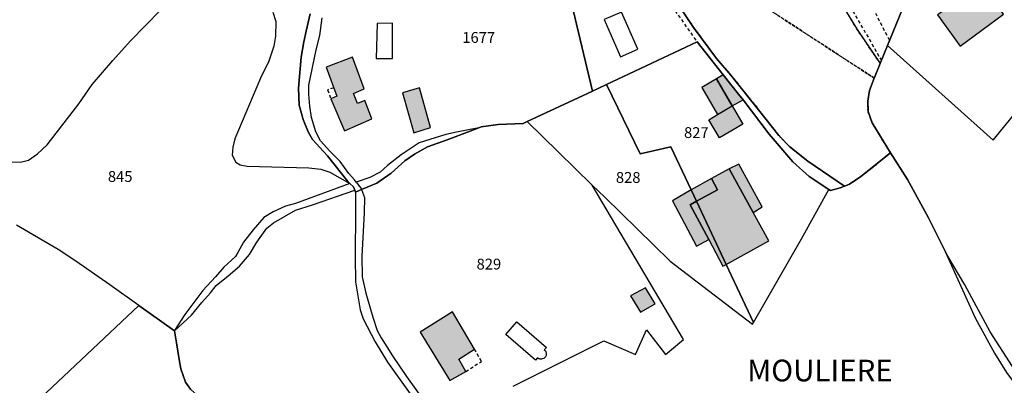
# Model space of a CAD drawing. Units: metres. Extents: x 1036326 to 1039189, y 6309086 to 6312814.
# Drawn here: x 1037500 to 1037682, y 6310907 to 6310974 of the extents above; entities that cross this region are included whole.
import ezdxf
from ezdxf.enums import TextEntityAlignment as Align

# ---------------------------------------------------------------- set-up
doc = ezdxf.new("R2010")
doc.units = ezdxf.units.M
doc.linetypes.add('TOPO1', pattern=[1, 0.6, -0.4])
doc.linetypes.add('TOPO4', pattern=[0.8, 0.5, -0.3])
for name, color, linetype in [('ig_cad_bati_dur', 152, 'CONTINUOUS'), ('ig_cad_bati_dur_hach', 24, 'CONTINUOUS'), ('ig_cad_bati_leger', 215, 'CONTINUOUS'), ('ig_cad_bati_leger_hach', 243, 'CONTINUOUS'), ('ig_cad_detail_lineaire', 252, 'TOPO1'), ('ig_cad_hydro', 140, 'CONTINUOUS'), ('ig_cad_lieudit', 7, 'ByLayer'), ('ig_cad_lieudit_texte', 210, 'CONTINUOUS'), ('ig_cad_parcel', 3, 'CONTINUOUS'), ('ig_cad_parcel_num', 3, 'CONTINUOUS'), ('ig_cad_piscine_etang_bassin', 4, 'CONTINUOUS'), ('ig_cad_sfisc', 2, 'TOPO4')]:
    doc.layers.add(name, color=color, linetype=linetype)
doc.styles.add('Times New Roman', font='times.ttf')

msp = doc.modelspace()

# ---------------------------------------------------------------- hatches: boundary and pattern name
at = {"layer": 'ig_cad_bati_dur_hach'}
for points in [[(1037674.58, 6310985), (1037668.07, 6310980.28), (1037670.95, 6310976.31), (1037669.45, 6310975.32), (1037673.68, 6310969.54), (1037681.64, 6310975.45)], [(1037561.49, 6310967.52), (1037556.64, 6310965.67), (1037558.58, 6310960.34), (1037557.48, 6310959.85), (1037560, 6310953.94), (1037565.08, 6310956.14), (1037563.75, 6310959.55), (1037562.38, 6310958.97), (1037561.65, 6310960.83), (1037563.66, 6310961.66)], [(1037631.59, 6310958.51), (1037628.66, 6310963.5), (1037625.97, 6310961.91), (1037628.87, 6310956.96)], [(1037575.91, 6310954.53), (1037573.87, 6310961.86), (1037570.7, 6310960.94), (1037572.79, 6310953.59)], [(1037630.48, 6310929.29), (1037638.35, 6310933.66), (1037635.47, 6310938.88), (1037631.05, 6310946.9), (1037627.76, 6310945.15), (1037628.89, 6310943.04), (1037624.99, 6310940.93), (1037626.42, 6310937.91)], [(1037630.48, 6310929.29), (1037626.42, 6310937.91), (1037624.99, 6310940.93), (1037623.8, 6310940.28), (1037627.24, 6310933.87), (1037629.88, 6310928.96)], [(1037615.55, 6310924.96), (1037612.79, 6310923.46), (1037614.67, 6310920.46), (1037617.38, 6310922.02)], [(1037579.93, 6310920.51), (1037573.99, 6310916.76), (1037579.44, 6310907.87), (1037582.41, 6310909.52), (1037581.11, 6310911.79), (1037584.02, 6310913.66)]]:
    msp.add_hatch(color=256, dxfattribs=at).paths.add_polyline_path(points)
at = {"layer": 'ig_cad_bati_leger_hach'}
for points in [[(1037633.58, 6310959.64), (1037632.76, 6310960.72), (1037629.94, 6310964.25), (1037628.66, 6310963.5), (1037631.59, 6310958.51)], [(1037631.59, 6310958.51), (1037633.57, 6310955.14), (1037629.25, 6310952.61), (1037627.28, 6310955.98), (1037628.87, 6310956.96)], [(1037635.47, 6310938.88), (1037637.09, 6310939.88), (1037632.78, 6310947.8), (1037631.05, 6310946.9)], [(1037624, 6310943.02), (1037624.99, 6310940.93), (1037628.89, 6310943.04), (1037627.76, 6310945.15)], [(1037624, 6310943.02), (1037620.55, 6310941.04), (1037624.98, 6310932.63), (1037627.24, 6310933.87), (1037623.8, 6310940.28), (1037624.99, 6310940.93)]]:
    msp.add_hatch(color=256, dxfattribs=at).paths.add_polyline_path(points)

# ---------------------------------------------------------------- linework, layer by layer
at = {"layer": 'ig_cad_bati_dur'}
for points in [[(1037674.58, 6310985), (1037668.07, 6310980.28), (1037670.95, 6310976.31), (1037669.45, 6310975.32), (1037673.68, 6310969.54), (1037681.64, 6310975.45)], [(1037561.49, 6310967.52), (1037556.64, 6310965.67), (1037558.58, 6310960.34), (1037557.48, 6310959.85), (1037560, 6310953.94), (1037565.08, 6310956.14), (1037563.75, 6310959.55), (1037562.38, 6310958.97), (1037561.65, 6310960.83), (1037563.66, 6310961.66)], [(1037631.59, 6310958.51), (1037628.66, 6310963.5), (1037625.97, 6310961.91), (1037628.87, 6310956.96)], [(1037575.91, 6310954.53), (1037573.87, 6310961.86), (1037570.7, 6310960.94), (1037572.79, 6310953.59)], [(1037630.48, 6310929.29), (1037638.35, 6310933.66), (1037635.47, 6310938.88), (1037631.05, 6310946.9), (1037627.76, 6310945.15), (1037628.89, 6310943.04), (1037624.99, 6310940.93), (1037626.42, 6310937.91)], [(1037630.48, 6310929.29), (1037626.42, 6310937.91), (1037624.99, 6310940.93), (1037623.8, 6310940.28), (1037627.24, 6310933.87), (1037629.88, 6310928.96)], [(1037615.55, 6310924.96), (1037612.79, 6310923.46), (1037614.67, 6310920.46), (1037617.38, 6310922.02)], [(1037579.93, 6310920.51), (1037573.99, 6310916.76), (1037579.44, 6310907.87), (1037582.41, 6310909.52), (1037581.11, 6310911.79), (1037584.02, 6310913.66)]]:
    msp.add_lwpolyline(points, close=True, dxfattribs=at)
at = {"layer": 'ig_cad_bati_leger'}
for points in [[(1037633.58, 6310959.64), (1037632.76, 6310960.72), (1037629.94, 6310964.25), (1037628.66, 6310963.5), (1037631.59, 6310958.51)], [(1037631.59, 6310958.51), (1037633.57, 6310955.14), (1037629.25, 6310952.61), (1037627.28, 6310955.98), (1037628.87, 6310956.96)], [(1037635.47, 6310938.88), (1037637.09, 6310939.88), (1037632.78, 6310947.8), (1037631.05, 6310946.9)], [(1037624, 6310943.02), (1037624.99, 6310940.93), (1037628.89, 6310943.04), (1037627.76, 6310945.15)], [(1037624, 6310943.02), (1037620.55, 6310941.04), (1037624.98, 6310932.63), (1037627.24, 6310933.87), (1037623.8, 6310940.28), (1037624.99, 6310940.93)]]:
    msp.add_lwpolyline(points, close=True, dxfattribs=at)
at = {"layer": 'ig_cad_detail_lineaire'}
for points in [[(1037587.91, 6311100.63), (1037597.92, 6311090.97), (1037603.61, 6311085.35), (1037614.24, 6311072.3), (1037624.41, 6311059.7), (1037632.8, 6311047.22), (1037635.4, 6311043.21), (1037636.46, 6311036.13), (1037637.59, 6311020.69), (1037638.49, 6311014.22), (1037639.51, 6311006.71), (1037641.4, 6311001.39), (1037644.21, 6310994.53), (1037649.67, 6310983.76), (1037653.35, 6310976.9), (1037659.13, 6310966.89)], [(1037599.78, 6311012.82), (1037601.91, 6311008.6), (1037605.89, 6311000.78), (1037609.01, 6310994.06), (1037612.97, 6310987.52), (1037625.1, 6310970.32)], [(1037660.64, 6310970.63), (1037651.32, 6310988.63), (1037645.69, 6311000.28)], [(1037558.02, 6310961.89), (1037556.89, 6310961.52), (1037557.48, 6310959.85)], [(1037582.41, 6310909.52), (1037585.29, 6310911.39), (1037584.02, 6310913.66)]]:
    msp.add_lwpolyline(points, dxfattribs=at)
at = {"layer": 'ig_cad_hydro'}
for points in [[(1037584.81, 6310954.5), (1037580.66, 6310953.7), (1037578.73, 6310953.25), (1037573.79, 6310951.71), (1037570.45, 6310949.52), (1037567.94, 6310947.51), (1037566.61, 6310946.29), (1037564.68, 6310945.32), (1037562.19, 6310944.44), (1037563.09, 6310943.27), (1037563.16, 6310943.09), (1037565.99, 6310944.29), (1037568.61, 6310946.13), (1037571.16, 6310948.4), (1037572.92, 6310949.61), (1037575.33, 6310950.95), (1037578.99, 6310952.28), (1037583.19, 6310953.89)], [(1037561.89, 6310942.97), (1037561.68, 6310943.59), (1037561.01, 6310944.22), (1037550.98, 6310940.53), (1037549.12, 6310940), (1037546.86, 6310939.01), (1037545.09, 6310937.97), (1037543.12, 6310935.69), (1037541.35, 6310933.41), (1037540.34, 6310931.5), (1037539.87, 6310930.77), (1037537.76, 6310928.76), (1037536.18, 6310926.98), (1037533.83, 6310924.47), (1037530.54, 6310920.05), (1037528.63, 6310917.1), (1037528.64, 6310917.05), (1037531.76, 6310919.92), (1037533.69, 6310922.23), (1037535.25, 6310924.05), (1037536.35, 6310925.39), (1037538.52, 6310927.18), (1037540.61, 6310928.95), (1037542.47, 6310931.11), (1037543.84, 6310933.36), (1037545.69, 6310935.99), (1037546.9, 6310936.98), (1037550.98, 6310939.27), (1037554.09, 6310940.28)], [(1037670.61, 6310932.35), (1037676.46, 6310919.42), (1037680.03, 6310912.92), (1037682.22, 6310909.32), (1037685.57, 6310904.84), (1037690.56, 6310898.26), (1037697.76, 6310888.89), (1037700.96, 6310884.17), (1037702.49, 6310885.32), (1037696.33, 6310892.93), (1037688.57, 6310902.76), (1037685.6, 6310907.28), (1037683.74, 6310909.89), (1037683.34, 6310910.48), (1037679.22, 6310916.86), (1037674.53, 6310925.49), (1037671.39, 6310930.82)]]:
    msp.add_lwpolyline(points, close=True, dxfattribs=at)
at = {"layer": 'ig_cad_lieudit'}
for points in [[(1037553.65, 6310975.52), (1037552.92, 6310972.31), (1037552.51, 6310970.32), (1037552.01, 6310967.54), (1037551.49, 6310961.82), (1037551.67, 6310958.65), (1037552.36, 6310956), (1037553.28, 6310953.75), (1037554.1, 6310952.3), (1037556.88, 6310949.33), (1037560.63, 6310944.6), (1037561.01, 6310944.22), (1037561.68, 6310943.59), (1037561.89, 6310942.97), (1037562.02, 6310942.6), (1037563.16, 6310943.09), (1037565.99, 6310944.29), (1037568.61, 6310946.13), (1037571.16, 6310948.4), (1037572.92, 6310949.61), (1037575.33, 6310950.95), (1037578.99, 6310952.28), (1037583.19, 6310953.89), (1037584.81, 6310954.5), (1037585.25, 6310954.67), (1037588.38, 6310955.09), (1037592.97, 6310955.29), (1037593.72, 6310955.65), (1037604.87, 6310960.84), (1037605.79, 6310961.27), (1037608.35, 6310962.46), (1037625.1, 6310970.32), (1037629.94, 6310964.25), (1037632.76, 6310960.72), (1037633.58, 6310959.64), (1037638.42, 6310953.29), (1037642.79, 6310948.22), (1037645.76, 6310945.51), (1037649.43, 6310943.08), (1037649.7, 6310942.9), (1037651.49, 6310943.43), (1037652.33, 6310943.75), (1037653.24, 6310944.1), (1037655.33, 6310945.5), (1037660.8, 6310949.86), (1037657.4, 6310955.41), (1037656.66, 6310957.5), (1037656.59, 6310959.4), (1037656.95, 6310961.36), (1037657.8, 6310963.65), (1037657.85, 6310963.77), (1037658.9, 6310966.36), (1037660.25, 6310969.68), (1037662.89, 6310976.14)], [(1037662.89, 6310976.14), (1037660.25, 6310969.68), (1037658.9, 6310966.36), (1037657.85, 6310963.77), (1037657.8, 6310963.65), (1037656.95, 6310961.36), (1037656.59, 6310959.4), (1037656.66, 6310957.5), (1037657.4, 6310955.41), (1037660.8, 6310949.86), (1037655.33, 6310945.5), (1037653.24, 6310944.1), (1037652.33, 6310943.75), (1037651.49, 6310943.43), (1037649.7, 6310942.9), (1037649.43, 6310943.08), (1037645.76, 6310945.51), (1037642.79, 6310948.22), (1037638.42, 6310953.29), (1037633.58, 6310959.64), (1037632.76, 6310960.72), (1037629.94, 6310964.25), (1037625.1, 6310970.32), (1037608.35, 6310962.46), (1037605.79, 6310961.27), (1037604.87, 6310960.84), (1037593.72, 6310955.65), (1037592.97, 6310955.29), (1037588.38, 6310955.09), (1037585.25, 6310954.67), (1037584.81, 6310954.5), (1037583.19, 6310953.89), (1037578.99, 6310952.28), (1037575.33, 6310950.95), (1037572.92, 6310949.61), (1037571.16, 6310948.4), (1037568.61, 6310946.13), (1037565.99, 6310944.29), (1037563.16, 6310943.09), (1037562.02, 6310942.6), (1037561.89, 6310942.97), (1037561.68, 6310943.59), (1037561.01, 6310944.22), (1037560.63, 6310944.6), (1037556.88, 6310949.33), (1037554.1, 6310952.3), (1037553.28, 6310953.75), (1037552.36, 6310956), (1037551.67, 6310958.65), (1037551.49, 6310961.82), (1037552.01, 6310967.54), (1037552.51, 6310970.32), (1037552.92, 6310972.31), (1037553.65, 6310975.52)]]:
    msp.add_lwpolyline(points, dxfattribs=at)
at = {"layer": 'ig_cad_parcel'}
for points in [[(1037660.25, 6310969.68), (1037679.77, 6310952.18), (1037695.08, 6310970.95), (1037707.88, 6310986.52), (1037690.92, 6311004.01), (1037678.17, 6311017.09), (1037674.73, 6311004.98), (1037673.07, 6311000.35), (1037671.76, 6310997.2), (1037669.73, 6310992.25), (1037669.38, 6310991.4), (1037664.35, 6310979.58), (1037662.89, 6310976.14)], [(1037635.52, 6310918.55), (1037644.37, 6310934.01), (1037649.43, 6310943.08), (1037645.76, 6310945.51), (1037642.79, 6310948.22), (1037638.42, 6310953.29), (1037633.58, 6310959.64), (1037632.76, 6310960.72), (1037629.94, 6310964.25), (1037625.1, 6310970.32), (1037608.35, 6310962.46), (1037614.59, 6310949.68), (1037620.26, 6310950.96), (1037624, 6310943.02), (1037624.99, 6310940.93), (1037626.42, 6310937.91), (1037630.48, 6310929.29)], [(1037605.74, 6310943.92), (1037608.05, 6310941.68), (1037620.14, 6310929.88), (1037635.35, 6310918.26), (1037635.52, 6310918.55), (1037630.48, 6310929.29), (1037626.42, 6310937.91), (1037624.99, 6310940.93), (1037624, 6310943.02), (1037620.26, 6310950.96), (1037614.59, 6310949.68), (1037608.35, 6310962.46), (1037605.79, 6310961.27), (1037604.87, 6310960.84), (1037593.72, 6310955.65), (1037599.47, 6310950.03)]]:
    msp.add_lwpolyline(points, close=True, dxfattribs=at)
for points in [[(1037616.69, 6310984.7), (1037624.46, 6310973), (1037628.67, 6310967.28), (1037631.35, 6310964.19), (1037636.46, 6310957.82), (1037640.16, 6310953.04), (1037642.19, 6310951), (1037645.54, 6310948.34), (1037652.33, 6310943.75), (1037651.49, 6310943.43), (1037649.7, 6310942.9), (1037649.43, 6310943.08), (1037645.76, 6310945.51), (1037642.79, 6310948.22), (1037638.42, 6310953.29), (1037633.58, 6310959.64), (1037632.76, 6310960.72), (1037629.94, 6310964.25), (1037625.1, 6310970.32), (1037608.35, 6310962.46), (1037605.79, 6310961.27), (1037601.52, 6310979.05)], [(1037648.57, 6310982.58), (1037654.66, 6310972.65), (1037658.9, 6310966.36), (1037657.85, 6310963.77), (1037657.8, 6310963.65), (1037656.95, 6310961.36), (1037656.59, 6310959.4), (1037656.66, 6310957.5), (1037657.4, 6310955.41), (1037660.8, 6310949.86), (1037655.33, 6310945.5), (1037653.24, 6310944.1), (1037652.33, 6310943.75), (1037645.54, 6310948.34), (1037642.19, 6310951), (1037640.16, 6310953.04), (1037636.46, 6310957.82), (1037631.35, 6310964.19), (1037628.67, 6310967.28), (1037624.46, 6310973), (1037616.69, 6310984.7)], [(1037648.57, 6310982.58), (1037654.66, 6310972.65), (1037658.9, 6310966.36), (1037660.25, 6310969.68), (1037662.89, 6310976.14)], [(1037601.52, 6310979.05), (1037605.79, 6310961.27), (1037604.87, 6310960.84), (1037593.72, 6310955.65), (1037592.97, 6310955.29), (1037588.38, 6310955.09), (1037585.25, 6310954.67), (1037584.81, 6310954.5), (1037580.66, 6310953.7), (1037578.73, 6310953.25), (1037573.79, 6310951.71), (1037570.45, 6310949.52), (1037567.94, 6310947.51), (1037566.61, 6310946.29), (1037564.68, 6310945.32), (1037562.19, 6310944.44), (1037561.87, 6310944.86), (1037560.79, 6310946.03), (1037559.2, 6310948.27), (1037557.29, 6310950.16), (1037555.61, 6310952.1), (1037554.74, 6310953.73), (1037553.94, 6310956.38), (1037553.63, 6310958.49), (1037553.41, 6310960.67), (1037553.45, 6310962.37), (1037554.81, 6310968.87), (1037555.44, 6310971.52), (1037555.87, 6310974.8)], [(1037498.45, 6310948.24), (1037500.22, 6310948.12), (1037501.69, 6310948.52), (1037503.31, 6310949.68), (1037505.13, 6310951.35), (1037510.94, 6310958.93), (1037513.4, 6310962.46), (1037517.26, 6310966.92), (1037520.53, 6310970.52), (1037526.06, 6310976.18)], [(1037498.45, 6310948.24), (1037500.22, 6310948.12), (1037501.69, 6310948.52), (1037503.31, 6310949.68), (1037505.13, 6310951.35), (1037510.94, 6310958.93), (1037513.4, 6310962.46), (1037517.26, 6310966.92), (1037520.53, 6310970.52), (1037526.06, 6310976.18)], [(1037546.81, 6310975.82), (1037547.36, 6310974.12), (1037547.29, 6310971.42), (1037546.98, 6310969.56), (1037546.06, 6310966.78), (1037544.51, 6310963.65), (1037539.79, 6310952.43), (1037539.41, 6310950.89), (1037539.28, 6310949.45), (1037539.97, 6310948.13), (1037540.76, 6310947.63), (1037542.05, 6310947.41), (1037553.44, 6310947.09), (1037555.66, 6310946.84), (1037557.29, 6310946.3), (1037561.01, 6310944.22), (1037550.98, 6310940.53), (1037549.12, 6310940), (1037546.86, 6310939.01), (1037545.09, 6310937.97), (1037543.12, 6310935.69), (1037541.35, 6310933.41), (1037540.34, 6310931.5), (1037539.87, 6310930.77), (1037537.76, 6310928.76), (1037536.18, 6310926.98), (1037533.83, 6310924.47), (1037530.54, 6310920.05), (1037528.63, 6310917.1), (1037528.64, 6310917.05), (1037522.06, 6310921.72), (1037516.71, 6310925.51), (1037510.41, 6310929.86), (1037507.17, 6310932.01), (1037499.44, 6310936.5)], [(1037546.81, 6310975.82), (1037547.36, 6310974.12), (1037547.29, 6310971.42), (1037546.98, 6310969.56), (1037546.06, 6310966.78), (1037544.51, 6310963.65), (1037539.79, 6310952.43), (1037539.41, 6310950.89), (1037539.28, 6310949.45), (1037539.97, 6310948.13), (1037540.76, 6310947.63), (1037542.05, 6310947.41), (1037553.44, 6310947.09), (1037555.66, 6310946.84), (1037557.29, 6310946.3), (1037561.01, 6310944.22), (1037560.63, 6310944.6), (1037556.88, 6310949.33), (1037554.1, 6310952.3), (1037553.28, 6310953.75), (1037552.36, 6310956), (1037551.67, 6310958.65), (1037551.49, 6310961.82), (1037552.01, 6310967.54), (1037552.51, 6310970.32), (1037552.92, 6310972.31), (1037553.65, 6310975.52)], [(1037683.34, 6310910.48), (1037679.22, 6310916.86), (1037674.53, 6310925.49), (1037671.39, 6310930.82), (1037670.61, 6310932.35), (1037667.81, 6310937.85), (1037663.93, 6310944.97), (1037660.8, 6310949.86), (1037657.4, 6310955.41), (1037656.66, 6310957.5), (1037656.59, 6310959.4), (1037656.95, 6310961.36), (1037657.8, 6310963.65), (1037657.85, 6310963.77), (1037658.9, 6310966.36), (1037660.25, 6310969.68), (1037679.77, 6310952.18), (1037695.08, 6310970.95)], [(1037591.13, 6310906.85), (1037607.87, 6310915.19), (1037613.7, 6310912.67), (1037615.75, 6310917.23), (1037619.27, 6310912.69), (1037622.57, 6310915.43), (1037613.65, 6310930.47), (1037605.74, 6310943.92), (1037599.47, 6310950.03), (1037593.72, 6310955.65), (1037592.97, 6310955.29), (1037588.38, 6310955.09), (1037585.25, 6310954.67), (1037584.81, 6310954.5), (1037583.19, 6310953.89), (1037578.99, 6310952.28), (1037575.33, 6310950.95), (1037572.92, 6310949.61), (1037571.16, 6310948.4), (1037568.61, 6310946.13), (1037565.99, 6310944.29), (1037563.16, 6310943.09), (1037563.69, 6310941.64), (1037563.65, 6310938.79), (1037563.23, 6310930.79), (1037563.26, 6310926.98), (1037563.94, 6310923.97), (1037565.22, 6310919.54), (1037566.06, 6310917.07), (1037566.76, 6310915.75), (1037568.86, 6310912.45), (1037571.47, 6310908.61), (1037574.89, 6310903.81)], [(1037591.13, 6310906.85), (1037607.87, 6310915.19), (1037613.7, 6310912.67), (1037615.75, 6310917.23), (1037619.27, 6310912.69), (1037622.57, 6310915.43), (1037613.65, 6310930.47), (1037605.74, 6310943.92), (1037608.05, 6310941.68), (1037620.14, 6310929.88), (1037635.35, 6310918.26), (1037635.52, 6310918.55), (1037644.37, 6310934.01), (1037649.43, 6310943.08), (1037649.7, 6310942.9), (1037651.49, 6310943.43), (1037652.33, 6310943.75), (1037653.24, 6310944.1), (1037655.33, 6310945.5), (1037660.8, 6310949.86), (1037663.93, 6310944.97), (1037667.81, 6310937.85), (1037670.61, 6310932.35), (1037676.46, 6310919.42), (1037680.03, 6310912.92), (1037682.22, 6310909.32)], [(1037531.6, 6310906.28), (1037530.63, 6310907.55), (1037529.77, 6310910.01), (1037529.48, 6310911.74), (1037528.98, 6310914.83), (1037528.64, 6310917.05), (1037531.76, 6310919.92), (1037533.69, 6310922.23), (1037535.25, 6310924.05), (1037536.35, 6310925.39), (1037538.52, 6310927.18), (1037540.61, 6310928.95), (1037542.47, 6310931.11), (1037543.84, 6310933.36), (1037545.69, 6310935.99), (1037546.9, 6310936.98), (1037550.98, 6310939.27), (1037554.09, 6310940.28), (1037561.89, 6310942.97), (1037562.02, 6310942.6), (1037562.05, 6310939.22), (1037561.97, 6310930.63), (1037562.03, 6310926.08), (1037562.91, 6310920.92), (1037563.45, 6310919.26), (1037565.66, 6310915.01), (1037567.97, 6310911.27), (1037572.15, 6310905.4)], [(1037496.38, 6310897.63), (1037522.06, 6310921.72), (1037516.71, 6310925.51), (1037510.41, 6310929.86), (1037507.17, 6310932.01), (1037499.44, 6310936.5)], [(1037496.38, 6310897.63), (1037522.06, 6310921.72), (1037528.64, 6310917.05), (1037528.98, 6310914.83), (1037529.48, 6310911.74), (1037529.77, 6310910.01), (1037530.63, 6310907.55), (1037531.6, 6310906.28), (1037535.75, 6310902.43), (1037545.78, 6310894), (1037545.38, 6310893.03), (1037541.28, 6310882.91), (1037532.16, 6310860.17), (1037529.65, 6310866.15), (1037527.61, 6310869.24), (1037524.13, 6310872.27), (1037522.2, 6310874.04), (1037520.72, 6310875.73), (1037516.44, 6310881.67), (1037508.72, 6310892.33), (1037506.02, 6310890.24), (1037507.38, 6310888.09), (1037495.53, 6310878.29)]]:
    msp.add_lwpolyline(points, dxfattribs=at)
at = {"layer": 'ig_cad_piscine_etang_bassin'}
for points in [[(1037610.97, 6310967.58), (1037614.16, 6310969), (1037611.13, 6310975.85), (1037607.93, 6310974.44)], [(1037568.88, 6310973.8), (1037566.01, 6310973.72), (1037565.85, 6310967.3), (1037568.87, 6310967.29)], [(1037596.89, 6310913.51), (1037597, 6310913.42), (1037597.09, 6310913.32), (1037597.16, 6310913.17), (1037597.21, 6310913.04), (1037597.24, 6310912.93), (1037597.25, 6310912.8), (1037597.24, 6310912.62), (1037597.21, 6310912.49), (1037597.17, 6310912.36), (1037597.1, 6310912.23), (1037597.01, 6310912.12), (1037596.9, 6310912.03), (1037596.79, 6310911.95), (1037596.53, 6310911.84), (1037596.4, 6310911.81), (1037596.15, 6310911.82), (1037596.02, 6310911.85), (1037595.89, 6310911.89), (1037595.77, 6310911.96), (1037595.64, 6310912.07), (1037595.24, 6310911.61), (1037589.8, 6310916.34), (1037591.83, 6310918.68), (1037597.27, 6310913.97)]]:
    msp.add_lwpolyline(points, close=True, dxfattribs=at)
at = {"layer": 'ig_cad_sfisc'}
msp.add_lwpolyline([(1037631.37, 6310982.95), (1037633.34, 6310979.58), (1037657.8, 6310963.65), (1037657.85, 6310963.77), (1037658.9, 6310966.36), (1037654.66, 6310972.65), (1037648.57, 6310982.58), (1037642.26, 6310993.25), (1037640.41, 6310996.86), (1037639.17, 6311002.53), (1037638.03, 6311006.95), (1037637.82, 6311007.41), (1037622.89, 6310999.91), (1037624.42, 6310997.04)], close=True, dxfattribs=at)
msp.add_lwpolyline([(1037616.69, 6310984.7), (1037624.46, 6310973), (1037628.67, 6310967.28), (1037631.35, 6310964.19), (1037636.46, 6310957.82), (1037640.16, 6310953.04), (1037642.19, 6310951), (1037645.54, 6310948.34), (1037652.33, 6310943.75), (1037653.24, 6310944.1), (1037655.33, 6310945.5), (1037660.8, 6310949.86), (1037657.4, 6310955.41), (1037656.66, 6310957.5), (1037656.59, 6310959.4), (1037656.95, 6310961.36), (1037657.8, 6310963.65), (1037633.34, 6310979.58)], dxfattribs=at)

# ---------------------------------------------------------------- texts
at = {"layer": 'ig_cad_lieudit_texte', "style": 'Times New Roman'}
msp.add_text('MOULIERE', height=4, dxfattribs=at).set_placement((1037634.35, 6310906.46), align=Align.BOTTOM_LEFT)
at = {"layer": 'ig_cad_parcel_num', "style": 'Times New Roman'}
for s, p in [('1677', (1037581.76, 6310969.53)), ('827', (1037622.69, 6310951.98)), ('845', (1037516.33, 6310943.88)), ('828', (1037610.11, 6310943.7)), ('829', (1037584.39, 6310927.72))]:
    msp.add_text(s, height=2, dxfattribs=at).set_placement(p, align=Align.BOTTOM_LEFT)

doc.saveas('drawing.dxf')
